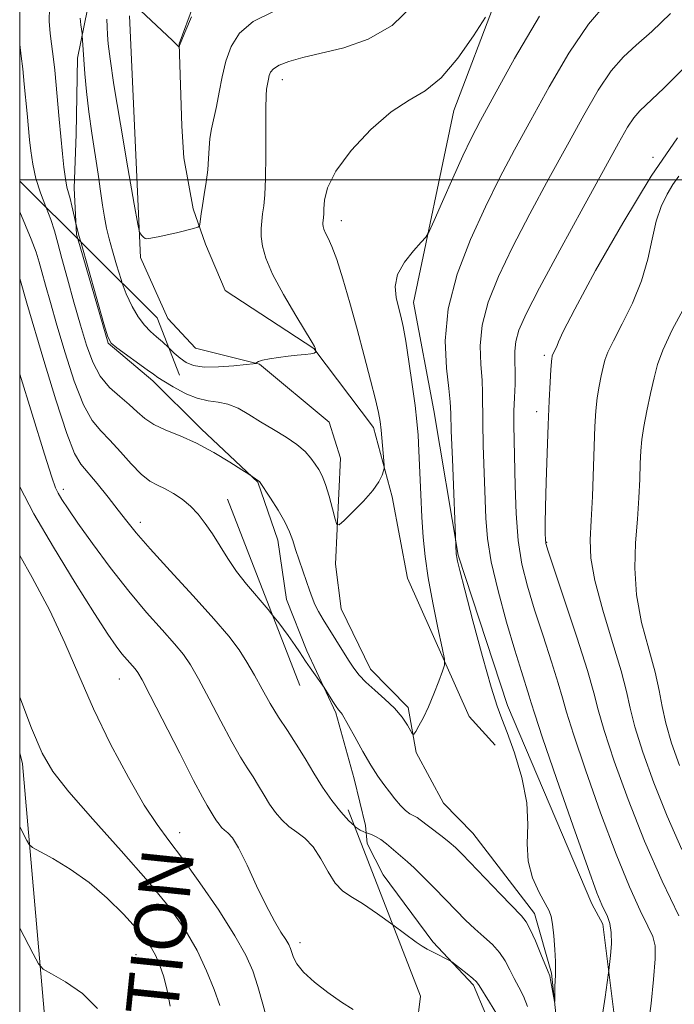
# Model space of a CAD drawing. Extents: x 2127300 to 2130200, y 342300 to 345200.
# Drawn here: x 2127500 to 2127601, y 343373 to 343525 of the extents above; entities that cross this region are included whole.
import ezdxf

# ---------------------------------------------------------------- set-up
doc = ezdxf.new("R2010")
doc.units = 0
doc.header["$MEASUREMENT"] = 0
for name, pattern in [('DGN Style 2', [51.195507, 30.717304, -20.478203]), ('DGN Style 3', [71.67371, 51.195507, -20.478203]), ('rvrstm', [117.1, 50, -3.9, 0.5, -3.9, 0.5, -3.9, 0.5, -3.9, 50])]:
    doc.linetypes.add(name, pattern=pattern)
for name, color, linetype, lineweight in [('32000', 7, 'Continuous', 0), ('DENSE LABEL', 7, 'Continuous', 0), ('DTM HARD BREAKLINE', 7, 'Continuous', 0), ('DTM OBSCURED BREAKLINE', 7, 'Continuous', 0), ('DTM OBSCURED SPOT', 7, 'Continuous', 0), ('DTM SPOT ELEVATION', 2, 'Continuous', 13), ('INDEX CONTOUR', 41, 'Continuous', 13), ('INDEX CONTOUR DASHED', 41, 'DGN Style 3', 13), ('INTERMEDIATE CONTOUR', 44, 'Continuous', 0), ('INTERMEDIATE CONTOUR DASHED', 44, 'DGN Style 3', 0), ('OBSCURED GROUND BOUNDARY', 84, 'DGN Style 2', 0), ('STREAM - RIVER SINGLE LINE', 142, 'rvrstm', 0)]:
    doc.layers.add(name, color=color, linetype=linetype, lineweight=lineweight)
doc.styles.add('Style-WORKING', font='WORKING.shx')

msp = doc.modelspace()

# ---------------------------------------------------------------- linework, layer by layer
at = {"layer": '32000', "flags": 128}
for points in [[(2127500, 342500), (2130000, 342500), (2130000, 345000), (2127500, 345000), (2127500, 342500)], [(2130000, 343500), (2127500, 343500)]]:
    msp.add_lwpolyline(points, dxfattribs=at)
at = {"layer": 'DTM HARD BREAKLINE'}
for points in [[(2127508.934, 343490.897, 862.143), (2127508.732, 343491.589, 862.146), (2127508.371, 343498.719, 861.472), (2127508.66, 343506.974, 861.023), (2127508.889, 343518.698, 860.499), (2127510.406, 343526.219, 859.45), (2127513.553, 343531.578, 858.701), (2127520.642, 343540.194, 858.065), (2127527.567, 343548.327, 857.466), (2127532.877, 343555.825, 856.904), (2127535.909, 343559.465, 856.342), (2127539.841, 343565.601, 855.743), (2127543.29, 343571.578, 855.181), (2127547.23, 343579.165, 854.657), (2127549.239, 343585.312, 854.095), (2127549.413, 343590.342, 853.496), (2127547.411, 343596.514, 853.197), (2127540.008, 343603.204, 853.871), (2127532.116, 343608.929, 854.994), (2127500, 343628.632, 854.994)], [(2127579.749, 343544.932, 861.247), (2127566.702, 343510.64, 862.708), (2127560.525, 343481.096, 864.692), (2127563.648, 343464.498, 864.955), (2127567.373, 343442.297, 866.115), (2127574.983, 343419.172, 866.527), (2127587.948, 343388.675, 867.501), (2127589.596, 343385.544, 867.501), (2127592.389, 343363.393, 868.999), (2127592.391, 343338.516, 870.497), (2127588.298, 343319.391, 871.583), (2127575.109, 343301.695, 872.706), (2127571.266, 343279.852, 875.365), (2127572.024, 343256.609, 877.574), (2127575.411, 343241.148, 878.548), (2127571.329, 343229.902, 878.997), (2127555.378, 343213.322, 881.431), (2127533.968, 343204.814, 881.955), (2127515.314, 343189.249, 883.491), (2127500.158, 343175.219, 885.85), (2127500, 343174.968, 885.878)], [(2127528.919, 343532.818, 855.784), (2127524.486, 343520.904, 855.971), (2127524.935, 343508.234, 856.645), (2127525.246, 343503.362, 857.132), (2127526.68, 343495.525, 857.731), (2127528.532, 343490.08, 858.255), (2127531.557, 343482.958, 858.63), (2127545.186, 343474.072, 859.94), (2127554.376, 343461.905, 861.588), (2127557.235, 343451.22, 862.299), (2127559.603, 343438.724, 862.824), (2127569.051, 343417.468, 864.733), (2127573.084, 343413.058, 864.995)], [(2127573.51, 343367.14, 870.909), (2127569.746, 343376.146, 870.272), (2127563.47, 343382.829, 869.785), (2127555.872, 343393.125, 869.261), (2127553.372, 343397.929, 868.662), (2127553.163, 343400.728, 867.539), (2127551.376, 343407.892, 866.79), (2127548.585, 343418.022, 866.191), (2127544.124, 343427.571, 865.741), (2127540.997, 343435.445, 865.18), (2127539.651, 343444.597, 864.618), (2127536.611, 343453.518, 864.056), (2127527.927, 343461.668, 863.569), (2127527.668, 343461.925, 863.528)]]:
    msp.add_polyline3d(points, dxfattribs=at)
at = {"layer": 'DTM OBSCURED BREAKLINE'}
for points in [[(2127527.668, 343461.925, 863.528), (2127520.448, 343469.084, 862.371), (2127513.603, 343474.884, 862.071), (2127508.934, 343490.897, 862.143)], [(2127500, 343252.163, 896.252), (2127502.565, 343269.143, 893.621), (2127505.913, 343311.018, 887.14), (2127504.914, 343358.635, 882.157), (2127500.413, 343410.189, 876.65), (2127500, 343411.894, 876.608)]]:
    msp.add_polyline3d(points, dxfattribs=at)
at = {"layer": 'DTM OBSCURED SPOT'}
for p in [(2127506.68, 343452.42, 869.6), (2127518.56, 343447.31, 867.5), (2127515.3, 343423.26, 872.8), (2127524.56, 343399.63, 873.4), (2127543.06, 343382.72, 871.5), (2127517.85, 343380.84, 878.9)]:
    msp.add_point(p, dxfattribs=at)
at = {"layer": 'DTM SPOT ELEVATION'}
for p in [(2127540.36, 343515.36, 860.6), (2127597.34, 343503.42, 871.7), (2127549.442, 343493.706, 862.6), (2127580.63, 343473, 871.7), (2127579.44, 343464.32, 871.5), (2127580.99, 343444.25, 872.1)]:
    msp.add_point(p, dxfattribs=at)
at = {"layer": 'INDEX CONTOUR'}
for points in [[(2127560.491, 343526.831, 860), (2127557.229, 343523.709, 860), (2127553.561, 343521.594, 860), (2127549.806, 343520.295, 860), (2127543.531, 343518.761, 860), (2127541.383, 343518.146, 860), (2127539.892, 343517.587, 860), (2127539.01, 343517.063, 860), (2127538.566, 343516.549, 860), (2127538.361, 343516.021, 860), (2127538.226, 343515.467, 860), (2127538.021, 343514.413, 860), (2127537.932, 343513.901, 860), (2127537.86, 343512.93, 860), (2127537.823, 343510.952, 860), (2127537.834, 343503.768, 860), (2127537.797, 343500.192, 860), (2127537.681, 343497.655, 860), (2127537.513, 343495.978, 860), (2127537.336, 343494.757, 860), (2127537.19, 343493.643, 860), (2127537.108, 343492.501, 860), (2127537.122, 343491.248, 860), (2127537.295, 343489.783, 860), (2127537.803, 343487.92, 860), (2127538.855, 343485.453, 860), (2127540.534, 343482.329, 860), (2127542.438, 343479.103, 860), (2127544.947, 343474.978, 860), (2127545.303, 343474.343, 860), (2127545.387, 343474.131, 860), (2127545.513, 343473.653, 860), (2127545.512, 343473.611, 860), (2127545.495, 343473.557, 860), (2127545.438, 343473.465, 860), (2127545.229, 343473.348, 860), (2127544.73, 343473.229, 860), (2127543.848, 343473.123, 860), (2127542.652, 343473.011, 860), (2127541.251, 343472.866, 860), (2127539.772, 343472.672, 860), (2127538.4, 343472.452, 860), (2127537.335, 343472.237, 860), (2127536.716, 343472.054, 860), (2127536.445, 343471.913, 860), (2127536.362, 343471.817, 860), (2127536.276, 343471.76, 860), (2127535.873, 343471.699, 860), (2127534.806, 343471.583, 860), (2127532.885, 343471.391, 860), (2127530.532, 343471.219, 860), (2127528.327, 343471.197, 860), (2127526.708, 343471.425, 860), (2127525.565, 343471.889, 860), (2127524.65, 343472.547, 860), (2127523.757, 343473.35, 860), (2127522.928, 343474.145, 860)], [(2127515.769, 343484.094, 860), (2127515.572, 343484.632, 860), (2127514.861, 343486.924, 860), (2127514.256, 343489.07, 860), (2127513.762, 343490.904, 860), (2127513.361, 343492.553, 860), (2127513.03, 343494.217, 860), (2127512.738, 343496.08, 860), (2127512.435, 343498.255, 860), (2127512.061, 343500.837, 860), (2127511.066, 343507.153, 860), (2127510.601, 343510.454, 860), (2127510.259, 343513.542, 860), (2127510.027, 343516.262, 860), (2127509.617, 343522.16, 860), (2127509.584, 343522.456, 860), (2127509.4, 343523.792, 860), (2127509.281, 343524.835, 860)], [(2127602.461, 343517.576, 870), (2127598.967, 343514.088, 870), (2127595.304, 343510.588, 870), (2127594.378, 343509.533, 870), (2127593.406, 343508.068, 870), (2127591.997, 343505.605, 870), (2127586.576, 343495.73, 870), (2127583.007, 343489.184, 870), (2127579.881, 343483.369, 870), (2127577.825, 343479.369, 870), (2127576.711, 343476.853, 870), (2127576.226, 343475.138, 870), (2127576.085, 343473.632, 870), (2127576.113, 343472.115, 870), (2127576.162, 343470.459, 870), (2127576.123, 343468.576, 870), (2127576.029, 343466.527, 870), (2127575.952, 343464.414, 870), (2127575.945, 343462.266, 870), (2127576.132, 343452.931, 870), (2127576.284, 343448.675, 870), (2127576.609, 343444.541, 870), (2127577.182, 343440.899, 870), (2127578.017, 343437.487, 870), (2127579.112, 343433.888, 870), (2127580.42, 343429.859, 870), (2127581.725, 343425.875, 870), (2127582.768, 343422.591, 870), (2127583.414, 343420.338, 870), (2127584.024, 343418.149, 870), (2127585.085, 343414.738, 870), (2127586.928, 343409.26, 870), (2127589.264, 343402.649, 870), (2127591.65, 343396.284, 870), (2127593.711, 343391.276, 870), (2127595.353, 343387.667, 870), (2127596.551, 343385.232, 870), (2127597.295, 343383.653, 870), (2127597.638, 343382.24, 870), (2127597.649, 343380.211, 870), (2127597.405, 343377.055, 870), (2127597.016, 343373.338, 870), (2127596.603, 343369.899, 870)], [(2127573.309, 343371.692, 870), (2127572.172, 343373.573, 870), (2127570.603, 343376.118, 870), (2127570.182, 343376.688, 870), (2127569.638, 343377.204, 870), (2127568.767, 343377.916, 870), (2127566.415, 343379.737, 870), (2127566.064, 343379.958, 870), (2127563.635, 343381.169, 870), (2127562.633, 343381.698, 870), (2127561.835, 343382.172, 870), (2127560.949, 343382.788, 870), (2127557.323, 343385.466, 870)]]:
    msp.add_polyline3d(points, dxfattribs=at)
at = {"layer": 'INDEX CONTOUR DASHED'}
for points in [[(2127522.928, 343474.145, 860), (2127522.851, 343474.219, 860), (2127521.937, 343475.07, 860), (2127521.02, 343475.853, 860), (2127520.094, 343476.669, 860), (2127519.155, 343477.656, 860), (2127518.203, 343478.93, 860), (2127517.266, 343480.519, 860), (2127516.378, 343482.431, 860), (2127515.769, 343484.094, 860)], [(2127557.323, 343385.466, 870), (2127554.986, 343387.149, 870), (2127552.666, 343388.723, 870), (2127550.901, 343389.801, 870), (2127549.586, 343390.692, 870), (2127548.487, 343391.856, 870), (2127547.407, 343393.598, 870), (2127546.286, 343395.614, 870), (2127545.101, 343397.444, 870), (2127543.843, 343398.753, 870), (2127542.572, 343399.699, 870), (2127541.367, 343400.559, 870), (2127540.285, 343401.563, 870), (2127539.311, 343402.726, 870), (2127538.41, 343404.015, 870), (2127537.548, 343405.39, 870), (2127536.705, 343406.8, 870), (2127535.86, 343408.188, 870), (2127534.976, 343409.57, 870), (2127533.935, 343411.241, 870), (2127532.601, 343413.568, 870), (2127530.911, 343416.738, 870), (2127529.103, 343420.213, 870), (2127527.487, 343423.275, 870), (2127526.258, 343425.424, 870), (2127525.151, 343427.022, 870), (2127523.788, 343428.648, 870), (2127521.877, 343430.778, 870), (2127519.484, 343433.483, 870), (2127516.765, 343436.729, 870), (2127513.902, 343440.403, 870), (2127511.191, 343444.067, 870), (2127508.954, 343447.201, 870), (2127507.425, 343449.417, 870), (2127506.486, 343450.857, 870), (2127505.929, 343451.793, 870), (2127505.521, 343452.628, 870), (2127504.933, 343454.285, 870), (2127503.811, 343457.818, 870), (2127500, 343470.09, 870)], [(2127511.968, 343372.568, 880), (2127509.653, 343374.907, 880), (2127507.048, 343376.699, 880), (2127504.873, 343377.913, 880), (2127503.62, 343378.636, 880), (2127502.887, 343379.428, 880), (2127502.045, 343380.968, 880), (2127500, 343384.936, 880)]]:
    msp.add_polyline3d(points, dxfattribs=at)
at = {"layer": 'INTERMEDIATE CONTOUR'}
for points in [[(2127509.39, 343490.443, 862), (2127509.156, 343491.282, 862), (2127508.67, 343493.078, 862), (2127508.025, 343496, 862), (2127507.749, 343497.107, 862), (2127507.499, 343497.978, 862), (2127507.268, 343498.862, 862), (2127507.039, 343500.113, 862), (2127506.804, 343501.943, 862), (2127506.584, 343503.987, 862), (2127506.075, 343509.315, 862), (2127505.383, 343516.839, 862), (2127505.208, 343518.511, 862), (2127505.061, 343519.699, 862), (2127504.892, 343520.898, 862), (2127504.684, 343522.487, 862), (2127504.543, 343524.388, 862), (2127504.605, 343526.407, 862)], [(2127526.414, 343525.051, 856), (2127525.38, 343522.645, 856), (2127524.795, 343521.228, 856), (2127524.565, 343520.62, 856), (2127524.502, 343520.391, 856), (2127524.447, 343520.421, 856), (2127523.472, 343521.379, 856), (2127517.763, 343526.79, 856)], [(2127590.235, 343527.169, 866), (2127587.409, 343523.916, 866), (2127584.394, 343519.445, 866), (2127581.366, 343514.279, 866), (2127578.537, 343509.151, 866), (2127576.054, 343504.588, 866), (2127573.794, 343500.312, 866), (2127571.567, 343495.837, 866), (2127569.283, 343490.82, 866), (2127567.247, 343485.478, 866), (2127565.865, 343480.169, 866), (2127565.402, 343475.245, 866), (2127565.566, 343471.04, 866), (2127565.927, 343467.886, 866), (2127566.144, 343465.865, 866), (2127566.24, 343464.075, 866), (2127566.327, 343461.365, 866), (2127566.489, 343457.016, 866), (2127567.08, 343442.501, 866), (2127567.109, 343442.236, 866), (2127567.164, 343441.914, 866), (2127567.29, 343441.328, 866), (2127567.64, 343439.9, 866), (2127568.399, 343436.961, 866), (2127569.656, 343432.199, 866), (2127571.135, 343426.722, 866), (2127572.467, 343421.998, 866), (2127573.397, 343419.048, 866), (2127574.117, 343417.124, 866), (2127574.934, 343415.038, 866), (2127576.039, 343411.905, 866), (2127577.166, 343408.079, 866), (2127577.931, 343404.22, 866), (2127578.098, 343400.847, 866), (2127578.004, 343397.913, 866), (2127578.129, 343395.233, 866), (2127578.812, 343392.689, 866), (2127579.817, 343390.438, 866), (2127581.371, 343387.6, 866), (2127581.692, 343386.722, 866), (2127581.882, 343385.557, 866), (2127582.062, 343383.758, 866), (2127582.225, 343381.669, 866), (2127582.334, 343379.806, 866), (2127582.362, 343378.54, 866), (2127582.336, 343377.678, 866), (2127582.292, 343376.882, 866), (2127582.26, 343375.91, 866), (2127582.226, 343373.66, 866), (2127582.193, 343373.677, 866), (2127581.591, 343377.009, 866), (2127581.451, 343377.609, 866), (2127581.237, 343378.204, 866), (2127580.103, 343380.952, 866), (2127579.25, 343382.978, 866), (2127578.459, 343384.747, 866), (2127577.833, 343385.892, 866), (2127577.09, 343386.812, 866), (2127573.871, 343390.149, 866), (2127567.99, 343396.305, 866), (2127566.947, 343397.334, 866), (2127566.011, 343398.154, 866), (2127564.938, 343399.003, 866), (2127562.826, 343400.601, 866), (2127561.535, 343401.612, 866), (2127561.055, 343401.929, 866), (2127560.548, 343402.19, 866), (2127559.972, 343402.51, 866), (2127559.301, 343403.019, 866), (2127558.522, 343403.808, 866), (2127557.673, 343404.805, 866), (2127556.804, 343405.896, 866), (2127555.942, 343407.019, 866), (2127555.023, 343408.317, 866), (2127553.96, 343409.986, 866), (2127552.72, 343412.108, 866), (2127551.48, 343414.324, 866), (2127549.558, 343417.808, 866), (2127549.397, 343418.039, 866), (2127549.004, 343418.491, 866), (2127548.636, 343418.997, 866), (2127548.11, 343419.8, 866), (2127546.782, 343421.924, 866), (2127546.546, 343422.277, 866), (2127544.659, 343424.951, 866), (2127543.935, 343425.999, 866), (2127542.997, 343427.42, 866), (2127542.327, 343428.402, 866), (2127541.234, 343429.939, 866), (2127539.8, 343431.87, 866), (2127538.864, 343433.059, 866)], [(2127538.904, 343525.828, 858), (2127535.868, 343524.328, 858), (2127533.779, 343522.537, 858), (2127532.494, 343520.487, 858), (2127531.696, 343518.226, 858), (2127531.111, 343515.822, 858), (2127530.639, 343513.438, 858), (2127530.225, 343511.257, 858), (2127529.488, 343507.812, 858), (2127529.237, 343506.327, 858), (2127529.102, 343504.83, 858), (2127529.016, 343503.247, 858), (2127528.886, 343501.518, 858), (2127528.649, 343499.625, 858), (2127528.355, 343497.731, 858), (2127528.078, 343496.043, 858), (2127527.879, 343494.726, 858), (2127527.682, 343493.179, 858), (2127527.612, 343492.854, 858), (2127527.36, 343492.677, 858), (2127526.712, 343492.495, 858), (2127524.082, 343491.839, 858), (2127522.659, 343491.509, 858), (2127521.533, 343491.28, 858), (2127520.153, 343491.031, 858), (2127519.787, 343490.945, 858), (2127519.533, 343490.911, 858), (2127519.304, 343490.98, 858), (2127519.034, 343491.178, 858), (2127518.759, 343491.437, 858), (2127518.54, 343491.665, 858), (2127518.39, 343491.957, 858), (2127518.146, 343493.146, 858), (2127517.6, 343496.253, 858), (2127516.632, 343501.826, 858), (2127515.483, 343508.532, 858), (2127514.484, 343514.565, 858), (2127513.884, 343518.555, 858), (2127513.606, 343520.864, 858), (2127513.492, 343522.287, 858), (2127513.419, 343523.498, 858), (2127513.402, 343524.675, 858)], [(2127571.589, 343524.981, 862), (2127569.741, 343522.105, 862), (2127567.332, 343518.673, 862), (2127564.755, 343515.645, 862), (2127562.3, 343513.68, 862), (2127559.827, 343512.232, 862), (2127557.092, 343510.45, 862), (2127553.985, 343507.732, 862), (2127550.955, 343504.469, 862), (2127548.585, 343501.3, 862), (2127547.293, 343498.744, 862), (2127546.822, 343496.846, 862), (2127546.75, 343495.532, 862), (2127546.727, 343494.715, 862), (2127546.689, 343494.242, 862), (2127546.615, 343493.692, 862), (2127546.596, 343493.428, 862), (2127546.599, 343493.139, 862), (2127546.639, 343492.801, 862), (2127546.756, 343492.371, 862), (2127546.999, 343491.802, 862), (2127547.407, 343491.006, 862), (2127547.99, 343489.74, 862), (2127548.75, 343487.718, 862), (2127549.679, 343484.759, 862), (2127550.728, 343481.088, 862), (2127551.836, 343477.033, 862), (2127552.936, 343472.935, 862), (2127553.923, 343469.186, 862), (2127554.686, 343466.191, 862), (2127555.15, 343464.198, 862), (2127555.396, 343462.819, 862), (2127555.545, 343461.509, 862), (2127555.946, 343456.798, 862), (2127556.002, 343456.017, 862), (2127555.988, 343455.607, 862), (2127555.894, 343455.22, 862), (2127555.679, 343454.561, 862), (2127555.196, 343453.563, 862), (2127554.269, 343452.219, 862), (2127552.826, 343450.577, 862), (2127551.207, 343448.926, 862), (2127549.857, 343447.614, 862), (2127549.093, 343446.936, 862), (2127548.735, 343446.993, 862), (2127548.476, 343447.832, 862), (2127548.075, 343449.413, 862), (2127547.553, 343451.347, 862), (2127547, 343453.155, 862), (2127546.481, 343454.479, 862), (2127545.969, 343455.439, 862), (2127545.412, 343456.276, 862), (2127544.746, 343457.187, 862), (2127543.855, 343458.198, 862), (2127542.607, 343459.29, 862), (2127540.93, 343460.441, 862), (2127538.994, 343461.621, 862), (2127537.03, 343462.792, 862), (2127535.22, 343463.906, 862), (2127533.562, 343464.853, 862), (2127532.009, 343465.509, 862), (2127530.503, 343465.821, 862), (2127528.952, 343466.019, 862), (2127527.256, 343466.403, 862), (2127525.68, 343467.052, 862)], [(2127579.887, 343525.134, 864), (2127576.05, 343518.617, 864), (2127572.917, 343512.94, 864), (2127570.819, 343509.076, 864), (2127569.392, 343506.345, 864), (2127568.099, 343503.655, 864), (2127566.554, 343500.24, 864), (2127564.962, 343496.636, 864), (2127563.683, 343493.706, 864), (2127562.941, 343492.046, 864), (2127562.429, 343491.183, 864), (2127561.709, 343490.378, 864), (2127560.497, 343489.059, 864), (2127559.121, 343487.32, 864), (2127558.068, 343485.424, 864), (2127557.691, 343483.594, 864), (2127557.83, 343481.906, 864), (2127558.196, 343480.396, 864), (2127558.557, 343479.023, 864), (2127558.912, 343477.431, 864), (2127559.321, 343475.184, 864), (2127559.815, 343472.038, 864), (2127560.327, 343468.499, 864), (2127560.761, 343465.265, 864), (2127561.051, 343462.809, 864), (2127561.229, 343460.709, 864), (2127561.357, 343458.317, 864), (2127561.628, 343451.61, 864), (2127561.79, 343448.116, 864), (2127561.988, 343445.043, 864), (2127562.292, 343442.095, 864), (2127562.783, 343438.813, 864), (2127563.495, 343434.947, 864), (2127564.273, 343431.086, 864), (2127564.916, 343428.025, 864), (2127565.257, 343426.295, 864), (2127565.273, 343425.362, 864), (2127564.981, 343424.425, 864), (2127564.409, 343422.885, 864), (2127563.655, 343420.934, 864), (2127562.829, 343418.964, 864), (2127562.037, 343417.306, 864), (2127561.357, 343416.04, 864), (2127560.861, 343415.185, 864), (2127560.578, 343414.758, 864), (2127560.379, 343414.772, 864), (2127560.093, 343415.241, 864), (2127559.571, 343416.149, 864), (2127558.755, 343417.37, 864), (2127557.605, 343418.751, 864), (2127556.136, 343420.153, 864), (2127554.57, 343421.5, 864), (2127553.179, 343422.727, 864), (2127552.153, 343423.813, 864), (2127551.352, 343424.895, 864), (2127550.552, 343426.15, 864), (2127546.651, 343432.394, 864), (2127545.942, 343433.599, 864), (2127545.375, 343434.695, 864), (2127544.925, 343435.764, 864), (2127544.519, 343436.912, 864), (2127544.07, 343438.247, 864), (2127542.937, 343441.516, 864), (2127542.401, 343443.123, 864), (2127541.956, 343444.53, 864), (2127541.468, 343445.885, 864), (2127540.752, 343447.407, 864), (2127539.708, 343449.213, 864), (2127538.555, 343451.028, 864), (2127536.836, 343453.604, 864), (2127536.774, 343453.675, 864), (2127535.188, 343454.729, 864), (2127534.16, 343455.395, 864), (2127532.288, 343456.591, 864), (2127529.832, 343458.073, 864), (2127528.985, 343458.528, 864)], [(2127600.015, 343525.527, 868), (2127597.119, 343522.775, 868), (2127594.759, 343520.698, 868), (2127592.77, 343518.879, 868), (2127590.893, 343516.725, 868), (2127588.9, 343513.756, 868), (2127586.681, 343509.942, 868), (2127584.158, 343505.361, 868), (2127581.315, 343500.159, 868), (2127578.4, 343494.748, 868), (2127575.724, 343489.603, 868), (2127573.554, 343485.095, 868), (2127571.979, 343481.166, 868), (2127571.046, 343477.654, 868), (2127570.744, 343474.438, 868), (2127570.84, 343471.577, 868), (2127571.045, 343469.172, 868), (2127571.134, 343467.212, 868), (2127571.149, 343462.667, 868), (2127571.238, 343459.139, 868), (2127571.622, 343447.941, 868), (2127571.876, 343444.827, 868), (2127572.469, 343441.242, 868), (2127573.52, 343436.782, 868), (2127574.823, 343431.989, 868), (2127576.094, 343427.646, 868), (2127577.099, 343424.366, 868), (2127578.285, 343420.622, 868), (2127578.599, 343419.551, 868), (2127579.139, 343417.814, 868), (2127580.351, 343414.171, 868), (2127582.491, 343407.932, 868), (2127585.038, 343400.602, 868), (2127587.283, 343394.237, 868), (2127588.691, 343390.377, 868), (2127589.44, 343388.5, 868), (2127590.308, 343386.704, 868), (2127590.683, 343385.634, 868), (2127590.911, 343384.243, 868), (2127590.925, 343382.501, 868), (2127590.802, 343380.718, 868), (2127590.554, 343378.435, 868), (2127590.456, 343377.706, 868), (2127589.957, 343374.325, 868), (2127589.583, 343371.671, 868)], [(2127504.067, 343495.741, 864), (2127504.033, 343495.83, 864), (2127503.217, 343497.969, 864), (2127502.498, 343500.193, 864), (2127502.006, 343502.395, 864), (2127501.706, 343504.426, 864), (2127501.525, 343506.123, 864), (2127501.136, 343510.154, 864), (2127500.712, 343514.702, 864), (2127500.472, 343517.047, 864), (2127500.242, 343518.995, 864), (2127500, 343520.782, 864)], [(2127601.104, 343506.455, 872), (2127597.054, 343500.542, 872), (2127592.664, 343493.336, 872), (2127588.51, 343486.024, 872), (2127585.295, 343480.097, 872), (2127583.51, 343476.637, 872), (2127582.795, 343475.091, 872), (2127582.58, 343474.492, 872), (2127582.395, 343474.046, 872), (2127581.903, 343473.063, 872), (2127581.845, 343472.904, 872), (2127581.808, 343472.76, 872), (2127581.766, 343472.537, 872), (2127581.706, 343471.992, 872), (2127581.621, 343470.841, 872), (2127581.504, 343468.852, 872), (2127581.362, 343466.001, 872), (2127581.208, 343462.313, 872), (2127581.053, 343457.934, 872), (2127580.916, 343453.481, 872), (2127580.817, 343449.687, 872), (2127580.768, 343447.107, 872), (2127580.76, 343445.567, 872), (2127580.777, 343444.711, 872), (2127580.853, 343444.088, 872), (2127581.212, 343442.87, 872), (2127582.129, 343440.13, 872), (2127583.741, 343435.351, 872), (2127585.632, 343429.653, 872), (2127587.252, 343424.561, 872), (2127588.229, 343421.124, 872), (2127588.909, 343418.485, 872), (2127589.818, 343415.305, 872), (2127591.365, 343410.588, 872), (2127593.49, 343404.696, 872), (2127596.017, 343398.331, 872), (2127598.732, 343392.175, 872), (2127601.267, 343386.834, 872)], [(2127601.271, 343500.55, 874), (2127600.363, 343499.268, 874), (2127599.478, 343497.769, 874), (2127598.601, 343495.899, 874), (2127597.831, 343493.608, 874), (2127597.211, 343490.872, 874), (2127596.545, 343487.778, 874), (2127595.577, 343484.442, 874), (2127594.163, 343481.019, 874), (2127592.584, 343477.831, 874), (2127591.231, 343475.241, 874), (2127590.392, 343473.482, 874), (2127589.944, 343472.262, 874), (2127589.659, 343471.157, 874), (2127589.357, 343469.824, 874), (2127589.041, 343468.234, 874), (2127588.763, 343466.441, 874), (2127588.558, 343464.449, 874), (2127588.408, 343462.066, 874), (2127588.28, 343459.052, 874), (2127588, 343451.294, 874), (2127587.833, 343447.61, 874), (2127587.686, 343444.626, 874), (2127587.777, 343441.799, 874), (2127588.365, 343438.356, 874), (2127589.592, 343433.815, 874), (2127591.105, 343428.861, 874), (2127592.433, 343424.47, 874), (2127593.251, 343421.301, 874), (2127593.82, 343418.744, 874), (2127594.552, 343415.872, 874), (2127595.769, 343411.982, 874), (2127597.453, 343407.268, 874), (2127599.498, 343402.151, 874), (2127601.769, 343397.047, 874)], [(2127602.603, 343481.277, 876), (2127600.288, 343476.905, 876), (2127598.833, 343473.817, 876), (2127598.037, 343471.61, 876), (2127597.51, 343469.555, 876), (2127596.948, 343467.11, 876), (2127596.376, 343464.476, 876), (2127595.905, 343462.042, 876), (2127595.613, 343460.067, 876), (2127595.458, 343458.302, 876), (2127595.369, 343456.366, 876), (2127595.279, 343453.958, 876), (2127595.147, 343451.076, 876), (2127594.935, 343447.792, 876), (2127594.655, 343444.177, 876), (2127594.514, 343440.283, 876), (2127594.771, 343436.16, 876), (2127595.576, 343431.909, 876), (2127596.661, 343427.828, 876), (2127597.651, 343424.27, 876), (2127598.283, 343421.445, 876), (2127598.733, 343418.999, 876), (2127599.285, 343416.439, 876), (2127600.168, 343413.387, 876), (2127601.37, 343409.933, 876)], [(2127578.042, 343372.912, 868), (2127577.409, 343374.483, 868), (2127576.708, 343375.868, 868), (2127576.007, 343377.19, 868), (2127575.342, 343378.543, 868), (2127574.629, 343379.9, 868), (2127573.752, 343381.204, 868), (2127572.633, 343382.417, 868), (2127571.332, 343383.598, 868), (2127569.942, 343384.825, 868), (2127568.533, 343386.167, 868), (2127567.068, 343387.652, 868), (2127563.757, 343391.075, 868), (2127562.069, 343392.79, 868), (2127560.638, 343394.204, 868), (2127559.612, 343395.156, 868), (2127556.369, 343397.912, 868), (2127555.472, 343398.585, 868), (2127554.679, 343399.048, 868), (2127554.04, 343399.325, 868), (2127553.146, 343399.628, 868), (2127552.86, 343399.756, 868), (2127552.342, 343400.015, 868), (2127551.573, 343400.525, 868), (2127551.435, 343400.647, 868)]]:
    msp.add_polyline3d(points, dxfattribs=at)
at = {"layer": 'INTERMEDIATE CONTOUR DASHED'}
for points in [[(2127538.864, 343433.059, 866), (2127538.177, 343433.931, 866), (2127534.867, 343437.833, 866), (2127533.339, 343439.764, 866), (2127531.974, 343441.749, 866), (2127529.606, 343445.541, 866), (2127528.512, 343447.156, 866), (2127527.405, 343448.562, 866), (2127526.227, 343449.79, 866), (2127524.943, 343450.861, 866), (2127523.619, 343451.762, 866), (2127522.345, 343452.474, 866), (2127521.174, 343453.03, 866), (2127520.001, 343453.674, 866), (2127518.687, 343454.703, 866), (2127517.14, 343456.3, 866), (2127515.479, 343458.183, 866), (2127513.875, 343459.952, 866), (2127512.448, 343461.388, 866), (2127511.129, 343462.979, 866), (2127509.802, 343465.391, 866), (2127508.391, 343469.044, 866), (2127506.989, 343473.387, 866), (2127505.73, 343477.622, 866), (2127504.722, 343481.103, 866), (2127503.959, 343483.794, 866), (2127503.407, 343485.811, 866), (2127503, 343487.34, 866), (2127502.532, 343488.846, 866), (2127501.763, 343490.867, 866), (2127500, 343495.074, 866)], [(2127528.985, 343458.528, 864), (2127527.177, 343459.5, 864), (2127524.66, 343460.616, 864), (2127522.434, 343461.509, 864), (2127520.606, 343462.349, 864), (2127519.22, 343463.279, 864), (2127518.059, 343464.314, 864), (2127516.843, 343465.435, 864), (2127515.378, 343466.651, 864), (2127513.808, 343468.062, 864), (2127512.366, 343469.79, 864), (2127511.215, 343471.941, 864), (2127510.259, 343474.555, 864), (2127509.334, 343477.653, 864), (2127508.326, 343481.176, 864), (2127507.326, 343484.736, 864), (2127506.472, 343487.867, 864), (2127505.854, 343490.244, 864), (2127505.348, 343492.115, 864), (2127504.78, 343493.874, 864), (2127504.067, 343495.741, 864)], [(2127525.68, 343467.052, 862), (2127525.382, 343467.174, 862), (2127523.569, 343468.141, 862), (2127522.125, 343469.013, 862), (2127521.228, 343469.598, 862), (2127520.543, 343470.093, 862), (2127519.605, 343470.789, 862), (2127514.925, 343474.171, 862), (2127514.068, 343474.882, 862), (2127513.547, 343475.841, 862), (2127512.944, 343477.821, 862), (2127509.39, 343490.443, 862)], [(2127551.435, 343400.647, 868), (2127550.561, 343401.421, 868), (2127549.33, 343402.793, 868), (2127547.963, 343404.559, 868), (2127546.556, 343406.594, 868), (2127545.188, 343408.779, 868), (2127543.849, 343411.018, 868), (2127542.508, 343413.223, 868), (2127541.146, 343415.332, 868), (2127539.79, 343417.395, 868), (2127538.478, 343419.486, 868), (2127537.24, 343421.65, 868), (2127536.058, 343423.805, 868), (2127534.907, 343425.839, 868), (2127533.704, 343427.726, 868), (2127532.14, 343429.803, 868), (2127529.85, 343432.496, 868), (2127526.657, 343436.034, 868), (2127523.132, 343439.873, 868), (2127520.038, 343443.271, 868), (2127517.92, 343445.704, 868), (2127516.466, 343447.502, 868), (2127515.151, 343449.209, 868), (2127513.585, 343451.216, 868), (2127511.926, 343453.286, 868), (2127509.387, 343456.29, 868), (2127508.433, 343457.917, 868), (2127507.238, 343460.991, 868), (2127505.566, 343466.147, 868), (2127503.718, 343472.219, 868), (2127501.118, 343481.03, 868), (2127500.147, 343484.436, 868), (2127500, 343484.825, 868)], [(2127551.265, 343372.448, 872), (2127549.453, 343373.575, 872), (2127547.376, 343375.022, 872), (2127545.311, 343376.629, 872), (2127543.626, 343378.165, 872), (2127542.587, 343379.442, 872), (2127542.058, 343380.448, 872), (2127541.616, 343381.811, 872), (2127541.351, 343382.398, 872), (2127540.894, 343383.178, 872), (2127540.152, 343384.337, 872), (2127539.133, 343386.03, 872), (2127537.866, 343388.4, 872), (2127536.41, 343391.451, 872), (2127534.937, 343394.634, 872), (2127533.646, 343397.262, 872), (2127532.686, 343398.834, 872), (2127532, 343399.604, 872), (2127531.48, 343400.013, 872), (2127531.035, 343400.426, 872), (2127530.634, 343400.905, 872), (2127530.263, 343401.436, 872), (2127529.908, 343402.002, 872), (2127528.806, 343403.807, 872), (2127528.08, 343405.087, 872), (2127526.723, 343407.65, 872), (2127524.583, 343411.825, 872), (2127520.067, 343420.712, 872), (2127518.811, 343423.122, 872), (2127518.162, 343424.24, 872), (2127517.725, 343424.799, 872), (2127516.495, 343426.181, 872), (2127515.719, 343427.108, 872), (2127514.827, 343428.277, 872), (2127513.536, 343430.154, 872), (2127511.497, 343433.304, 872), (2127508.537, 343438.017, 872), (2127505.192, 343443.492, 872), (2127502.176, 343448.656, 872), (2127500, 343452.781, 872)], [(2127538.803, 343368.006, 874), (2127537.369, 343373.255, 874), (2127536.589, 343375.978, 874), (2127535.811, 343378.358, 874), (2127534.758, 343380.776, 874), (2127533.08, 343383.776, 874), (2127530.581, 343387.68, 874), (2127527.691, 343391.91, 874), (2127524.993, 343395.664, 874), (2127522.896, 343398.43, 874), (2127521.105, 343400.847, 874), (2127519.149, 343403.847, 874), (2127516.698, 343408.1, 874), (2127513.978, 343413.238, 874), (2127511.354, 343418.637, 874), (2127509.079, 343423.803, 874), (2127506.944, 343428.782, 874), (2127504.626, 343433.751, 874), (2127501.909, 343438.839, 874), (2127500, 343442.215, 874)], [(2127530.765, 343373.045, 876), (2127529.9, 343375.482, 876), (2127528.732, 343378.387, 876), (2127527.253, 343381.501, 876), (2127525.414, 343384.662, 876), (2127523, 343388.091, 876), (2127519.754, 343392.107, 876), (2127515.607, 343396.847, 876), (2127511.247, 343401.708, 876), (2127507.547, 343405.909, 876), (2127505.113, 343408.997, 876), (2127503.459, 343411.855, 876), (2127501.83, 343415.699, 876), (2127500, 343420.466, 876)], [(2127523.122, 343372.916, 878), (2127522.655, 343375.337, 878), (2127522.127, 343377.431, 878), (2127521.533, 343379.201, 878), (2127520.901, 343380.677, 878), (2127520.218, 343381.937, 878), (2127519.302, 343383.239, 878), (2127517.931, 343384.885, 878), (2127515.948, 343387.068, 878), (2127513.465, 343389.545, 878), (2127510.661, 343391.964, 878), (2127507.75, 343394.024, 878), (2127505.09, 343395.626, 878), (2127501.962, 343397.337, 878), (2127501.442, 343397.776, 878), (2127501.071, 343398.413, 878), (2127500, 343400.493, 878)]]:
    msp.add_polyline3d(points, dxfattribs=at)
at = {"layer": 'OBSCURED GROUND BOUNDARY'}
msp.add_polyline3d([(2127500, 343205.107, 890.946), (2127531.287, 343230.743, 886.081), (2127548.179, 343261.455, 883.615), (2127561.578, 343374.495, 881.638), (2127521.145, 343478.743, 874.9), (2127500, 343499.789, 873.809)], dxfattribs=at)
at = {"layer": 'STREAM - RIVER SINGLE LINE'}
msp.add_polyline3d([(2127582.945, 343366.69, 866.227), (2127581.746, 343377.997, 865.847), (2127579.1, 343387.199, 865.467), (2127569.64, 343399.553, 864.973), (2127565.103, 343404.149, 864.631), (2127560.935, 343411.958, 864.213), (2127559.717, 343418.858, 863.644), (2127553.892, 343424.758, 863.226), (2127549.409, 343434.028, 862.808), (2127548.506, 343440.869, 862.466), (2127549.312, 343457.185, 861.136), (2127547.535, 343462.735, 860.718), (2127536.838, 343471.614, 860.072), (2127526.991, 343474.086, 858.705), (2127522.778, 343478.68, 858.667), (2127518.539, 343488.029, 858.211), (2127516.87, 343525.166, 856.159)], dxfattribs=at)

# ---------------------------------------------------------------- texts
at = {"layer": 'DENSE LABEL', "style": 'Style-WORKING'}
msp.add_text('DENSE VEGETATION', height=8, rotation=84.1, dxfattribs=at).set_placement((2127516.283, 343294.508, 874.36))

doc.saveas('drawing.dxf')
